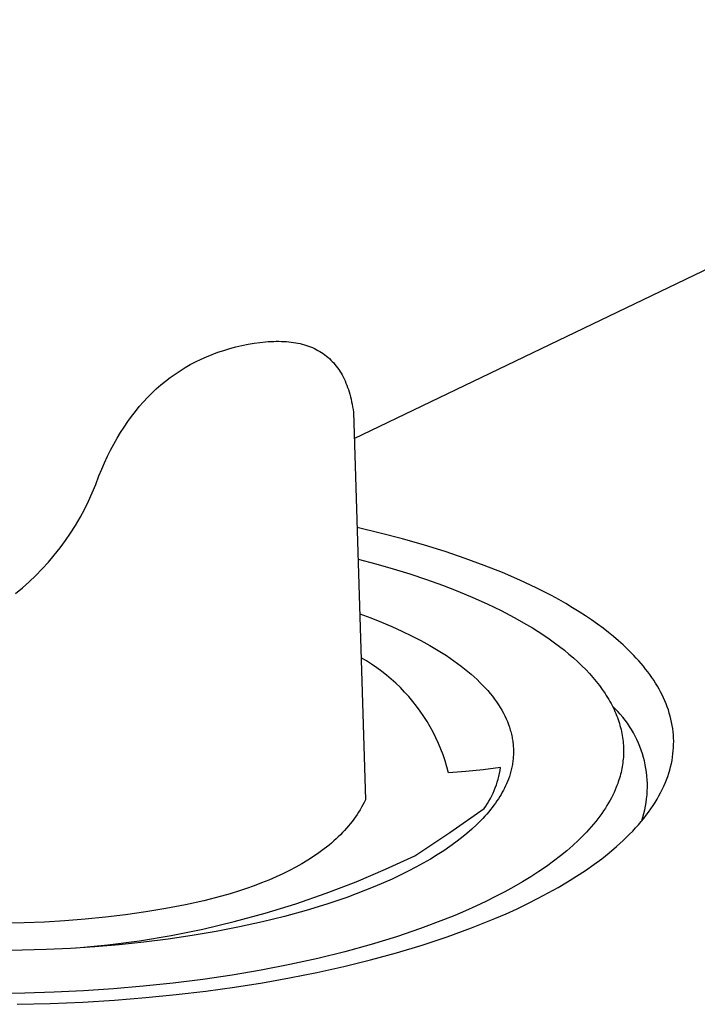
# Model space of a CAD drawing. Units: millimetres. Extents: x -706 to 706, y -1374 to 1374.
# Drawn here: x -546 to -520, y -395 to -356 of the extents above; entities that cross this region are included whole.
import ezdxf

# ---------------------------------------------------------------- set-up
doc = ezdxf.new("R2010")
doc.units = ezdxf.units.MM
doc.header["$MEASUREMENT"] = 0
doc.layers.add('Default', color=7, linetype='Continuous', true_color=0x000000)

msp = doc.modelspace()

# ---------------------------------------------------------------- linework, layer by layer
at = {"layer": 'Default', "color": 7, "true_color": 0xffffff}
for p, q in [((-533.102, -372.93), (-287.097, -254.712)), ((-538.269, -369.443), (-538.033, -369.372)), ((-538.033, -369.372), (-537.793, -369.308)), ((-537.793, -369.308), (-537.548, -369.251)), ((-537.548, -369.251), (-537.304, -369.202)), ((-537.304, -369.202), (-537.067, -369.161)), ((-537.067, -369.161), (-536.837, -369.129)), ((-536.837, -369.129), (-536.614, -369.105)), ((-536.614, -369.105), (-536.505, -369.096)), ((-536.505, -369.096), (-536.398, -369.09)), ((-536.398, -369.09), (-536.292, -369.085)), ((-536.292, -369.085), (-536.188, -369.083)), ((-536.188, -369.083), (-536.086, -369.083)), ((-536.086, -369.083), (-535.986, -369.085)), ((-535.986, -369.085), (-535.887, -369.089)), ((-535.887, -369.089), (-535.79, -369.095)), ((-535.79, -369.095), (-535.694, -369.103)), ((-535.694, -369.103), (-535.601, -369.114)), ((-535.601, -369.114), (-535.509, -369.126)), ((-535.509, -369.126), (-535.418, -369.141)), ((-535.418, -369.141), (-535.33, -369.158)), ((-535.33, -369.158), (-535.243, -369.177)), ((-535.243, -369.177), (-535.158, -369.198)), ((-535.158, -369.198), (-535.074, -369.221)), ((-535.074, -369.221), (-534.992, -369.247)), ((-534.992, -369.247), (-534.912, -369.274)), ((-534.912, -369.274), (-534.834, -369.304)), ((-534.834, -369.304), (-534.757, -369.335)), ((-534.757, -369.335), (-534.682, -369.369)), ((-534.682, -369.369), (-534.609, -369.405)), ((-539.17, -369.792), (-538.952, -369.694)), ((-538.952, -369.694), (-538.729, -369.604)), ((-538.729, -369.604), (-538.501, -369.52)), ((-538.501, -369.52), (-538.269, -369.443)), ((-534.609, -369.405), (-534.538, -369.443)), ((-534.538, -369.443), (-534.468, -369.484)), ((-534.468, -369.484), (-534.4, -369.526)), ((-534.4, -369.526), (-534.333, -369.571)), ((-534.333, -369.571), (-534.269, -369.617)), ((-534.269, -369.617), (-534.206, -369.666)), ((-534.206, -369.666), (-534.144, -369.717)), ((-534.144, -369.717), (-534.085, -369.77)), ((-534.085, -369.77), (-534.027, -369.825)), ((-540.001, -370.249), (-539.8, -370.124)), ((-539.8, -370.124), (-539.594, -370.007)), ((-539.594, -370.007), (-539.384, -369.896)), ((-539.384, -369.896), (-539.17, -369.792)), ((-534.027, -369.825), (-533.971, -369.882)), ((-533.971, -369.882), (-533.916, -369.942)), ((-533.916, -369.942), (-533.864, -370.003)), ((-533.864, -370.003), (-533.812, -370.067)), ((-533.812, -370.067), (-533.763, -370.133)), ((-533.763, -370.133), (-533.715, -370.201)), ((-540.578, -370.662), (-540.39, -370.518)), ((-540.39, -370.518), (-540.197, -370.38)), ((-540.197, -370.38), (-540.001, -370.249)), ((-533.715, -370.201), (-533.67, -370.271)), ((-533.67, -370.271), (-533.625, -370.343)), ((-533.625, -370.343), (-533.583, -370.417)), ((-533.583, -370.417), (-533.542, -370.494)), ((-533.542, -370.494), (-533.503, -370.573)), ((-540.94, -370.972), (-540.761, -370.814)), ((-540.761, -370.814), (-540.578, -370.662)), ((-533.503, -370.573), (-533.465, -370.653)), ((-533.465, -370.653), (-533.43, -370.736)), ((-533.43, -370.736), (-533.396, -370.821)), ((-533.396, -370.821), (-533.363, -370.908)), ((-533.363, -370.908), (-533.333, -370.997)), ((-541.451, -371.486), (-541.285, -371.308)), ((-541.285, -371.308), (-541.115, -371.137)), ((-541.115, -371.137), (-540.94, -370.972)), ((-533.333, -370.997), (-533.304, -371.089)), ((-533.304, -371.089), (-533.277, -371.182)), ((-533.277, -371.182), (-533.251, -371.278)), ((-533.251, -371.278), (-533.227, -371.376)), ((-541.77, -371.863), (-541.613, -371.671)), ((-541.613, -371.671), (-541.451, -371.486)), ((-533.227, -371.376), (-533.205, -371.475)), ((-533.205, -371.475), (-533.185, -371.577)), ((-533.185, -371.577), (-533.166, -371.682)), ((-533.166, -371.682), (-533.149, -371.788)), ((-542.072, -372.267), (-541.923, -372.062)), ((-541.923, -372.062), (-541.77, -371.863)), ((-533.149, -371.788), (-533.134, -371.896)), ((-533.134, -371.896), (-532.656, -387.248)), ((-542.356, -372.698), (-542.216, -372.479)), ((-542.216, -372.479), (-542.072, -372.267)), ((-542.491, -372.923), (-542.356, -372.698)), ((-542.748, -373.394), (-542.622, -373.155)), ((-542.622, -373.155), (-542.491, -372.923)), ((-542.988, -373.892), (-542.871, -373.64)), ((-542.871, -373.64), (-542.748, -373.394)), ((-543.102, -374.151), (-542.988, -373.892)), ((-543.337, -374.756), (-543.211, -374.417)), ((-543.211, -374.417), (-543.102, -374.151)), ((-543.476, -375.091), (-543.337, -374.756)), ((-543.625, -375.42), (-543.476, -375.091)), ((-543.786, -375.744), (-543.625, -375.42)), ((-543.958, -376.062), (-543.786, -375.744)), ((-544.335, -376.68), (-544.141, -376.375)), ((-544.141, -376.375), (-543.958, -376.062)), ((-544.54, -376.979), (-544.335, -376.68)), ((-532.074, -376.68), (-532.992, -376.462)), ((-531.185, -376.912), (-532.074, -376.68)), ((-544.754, -377.27), (-544.54, -376.979)), ((-530.326, -377.156), (-531.185, -376.912)), ((-529.5, -377.413), (-530.326, -377.156)), ((-545.213, -377.83), (-544.979, -377.554)), ((-544.979, -377.554), (-544.754, -377.27)), ((-528.708, -377.682), (-529.5, -377.413)), ((-545.456, -378.098), (-545.213, -377.83)), ((-532.953, -377.708), (-532.252, -377.894)), ((-532.252, -377.894), (-531.565, -378.091)), ((-527.951, -377.96), (-528.708, -377.682)), ((-527.23, -378.248), (-527.951, -377.96)), ((-545.971, -378.606), (-545.709, -378.356)), ((-545.709, -378.356), (-545.456, -378.098)), ((-531.565, -378.091), (-530.895, -378.299)), ((-530.895, -378.299), (-530.241, -378.516)), ((-526.546, -378.545), (-527.23, -378.248)), ((-546.241, -378.847), (-545.971, -378.606)), ((-530.241, -378.516), (-529.607, -378.744)), ((-529.607, -378.744), (-528.994, -378.981)), ((-525.9, -378.849), (-526.546, -378.545)), ((-546.519, -379.079), (-546.241, -378.847)), ((-528.994, -378.981), (-528.402, -379.228)), ((-525.293, -379.16), (-525.9, -378.849)), ((-528.402, -379.228), (-527.834, -379.483)), ((-527.834, -379.483), (-527.29, -379.747)), ((-525.004, -379.317), (-525.293, -379.16)), ((-524.724, -379.476), (-525.004, -379.317)), ((-524.454, -379.636), (-524.724, -379.476)), ((-532.885, -379.874), (-532.447, -380.038)), ((-527.29, -379.747), (-526.772, -380.019)), ((-524.194, -379.797), (-524.454, -379.636)), ((-523.943, -379.959), (-524.194, -379.797)), ((-532.447, -380.038), (-532.022, -380.208)), ((-532.022, -380.208), (-531.609, -380.383)), ((-526.772, -380.019), (-526.28, -380.298)), ((-526.28, -380.298), (-526.045, -380.44)), ((-523.702, -380.122), (-523.943, -379.959)), ((-523.471, -380.286), (-523.702, -380.122)), ((-523.249, -380.45), (-523.471, -380.286)), ((-531.609, -380.383), (-531.211, -380.563)), ((-531.211, -380.563), (-530.828, -380.748)), ((-526.045, -380.44), (-525.817, -380.583)), ((-525.817, -380.583), (-525.595, -380.728)), ((-523.036, -380.614), (-523.249, -380.45)), ((-522.833, -380.78), (-523.036, -380.614)), ((-530.828, -380.748), (-530.46, -380.938)), ((-530.46, -380.938), (-530.108, -381.133)), ((-525.595, -380.728), (-525.381, -380.875)), ((-525.381, -380.875), (-525.174, -381.023)), ((-525.174, -381.023), (-524.975, -381.172)), ((-522.639, -380.945), (-522.833, -380.78)), ((-522.454, -381.111), (-522.639, -380.945)), ((-530.108, -381.133), (-529.773, -381.331)), ((-529.773, -381.331), (-529.454, -381.534)), ((-524.975, -381.172), (-524.782, -381.323)), ((-524.782, -381.323), (-524.598, -381.474)), ((-524.598, -381.474), (-524.421, -381.627)), ((-522.237, -381.316), (-522.454, -381.111)), ((-522.031, -381.526), (-522.237, -381.316)), ((-532.62, -381.745), (-532.831, -381.621)), ((-532.413, -381.877), (-532.62, -381.745)), ((-529.454, -381.534), (-529.153, -381.74)), ((-529.153, -381.74), (-529.008, -381.845)), ((-529.008, -381.845), (-528.869, -381.95)), ((-524.421, -381.627), (-524.251, -381.781)), ((-524.251, -381.781), (-524.089, -381.935)), ((-521.931, -381.632), (-522.031, -381.526)), ((-521.835, -381.739), (-521.931, -381.632)), ((-521.741, -381.848), (-521.835, -381.739)), ((-521.65, -381.956), (-521.741, -381.848)), ((-532.211, -382.015), (-532.413, -381.877)), ((-532.013, -382.16), (-532.211, -382.015)), ((-531.821, -382.311), (-532.013, -382.16)), ((-528.869, -381.95), (-528.734, -382.055)), ((-528.734, -382.055), (-528.603, -382.162)), ((-528.603, -382.162), (-528.477, -382.269)), ((-524.089, -381.935), (-523.935, -382.09)), ((-523.935, -382.09), (-523.789, -382.247)), ((-523.789, -382.247), (-523.65, -382.403)), ((-521.562, -382.066), (-521.65, -381.956)), ((-521.477, -382.177), (-521.562, -382.066)), ((-521.394, -382.289), (-521.477, -382.177)), ((-531.634, -382.469), (-531.821, -382.311)), ((-531.452, -382.633), (-531.634, -382.469)), ((-531.276, -382.804), (-531.452, -382.633)), ((-528.477, -382.269), (-528.355, -382.377)), ((-528.355, -382.377), (-528.238, -382.485)), ((-528.238, -382.485), (-528.126, -382.594)), ((-528.126, -382.594), (-528.018, -382.703)), ((-523.65, -382.403), (-523.519, -382.561)), ((-523.519, -382.561), (-523.395, -382.718)), ((-521.315, -382.401), (-521.394, -382.289)), ((-521.239, -382.514), (-521.315, -382.401)), ((-521.167, -382.629), (-521.239, -382.514)), ((-521.097, -382.743), (-521.167, -382.629)), ((-531.105, -382.98), (-531.276, -382.804)), ((-530.941, -383.161), (-531.105, -382.98)), ((-528.018, -382.703), (-527.915, -382.813)), ((-527.915, -382.813), (-527.817, -382.923)), ((-527.817, -382.923), (-527.723, -383.034)), ((-527.723, -383.034), (-527.633, -383.145)), ((-523.395, -382.718), (-523.279, -382.877)), ((-523.279, -382.877), (-523.171, -383.035)), ((-523.171, -383.035), (-523.12, -383.115)), ((-521.031, -382.859), (-521.097, -382.743)), ((-520.968, -382.975), (-521.031, -382.859)), ((-520.908, -383.093), (-520.968, -382.975)), ((-530.783, -383.349), (-530.941, -383.161)), ((-530.631, -383.541), (-530.783, -383.349)), ((-527.633, -383.145), (-527.549, -383.256)), ((-527.549, -383.256), (-527.469, -383.367)), ((-527.469, -383.367), (-527.394, -383.479)), ((-523.12, -383.115), (-523.071, -383.194)), ((-523.071, -383.194), (-523.023, -383.273)), ((-523.023, -383.273), (-522.978, -383.353)), ((-522.978, -383.353), (-522.934, -383.432)), ((-522.934, -383.432), (-522.892, -383.512)), ((-520.852, -383.211), (-520.908, -383.093)), ((-520.799, -383.329), (-520.852, -383.211)), ((-520.75, -383.448), (-520.799, -383.329)), ((-530.486, -383.738), (-530.631, -383.541)), ((-530.348, -383.941), (-530.486, -383.738)), ((-527.394, -383.479), (-527.323, -383.59)), ((-527.323, -383.59), (-527.257, -383.702)), ((-527.257, -383.702), (-527.195, -383.814)), ((-527.195, -383.814), (-527.138, -383.926)), ((-522.892, -383.512), (-522.853, -383.592)), ((-522.772, -383.64), (-522.881, -383.536)), ((-522.853, -383.592), (-522.815, -383.671)), ((-522.815, -383.671), (-522.779, -383.751)), ((-522.779, -383.751), (-522.744, -383.83)), ((-522.667, -383.748), (-522.772, -383.64)), ((-522.566, -383.859), (-522.667, -383.748)), ((-520.705, -383.568), (-520.75, -383.448)), ((-520.663, -383.689), (-520.705, -383.568)), ((-520.624, -383.81), (-520.663, -383.689)), ((-520.59, -383.932), (-520.624, -383.81)), ((-530.216, -384.147), (-530.348, -383.941)), ((-530.092, -384.358), (-530.216, -384.147)), ((-527.138, -383.926), (-527.086, -384.038)), ((-527.086, -384.038), (-527.038, -384.15)), ((-527.038, -384.15), (-526.994, -384.261)), ((-522.744, -383.83), (-522.712, -383.91)), ((-522.712, -383.91), (-522.682, -383.989)), ((-522.682, -383.989), (-522.653, -384.068)), ((-522.653, -384.068), (-522.626, -384.148)), ((-522.626, -384.148), (-522.601, -384.227)), ((-522.469, -383.974), (-522.566, -383.859)), ((-522.376, -384.092), (-522.469, -383.974)), ((-522.287, -384.213), (-522.376, -384.092)), ((-522.202, -384.337), (-522.287, -384.213)), ((-520.559, -384.054), (-520.59, -383.932)), ((-520.532, -384.177), (-520.559, -384.054)), ((-520.509, -384.301), (-520.532, -384.177)), ((-529.975, -384.574), (-530.092, -384.358)), ((-529.865, -384.793), (-529.975, -384.574)), ((-526.994, -384.261), (-526.955, -384.373)), ((-526.955, -384.373), (-526.937, -384.429)), ((-526.937, -384.429), (-526.921, -384.484)), ((-526.921, -384.484), (-526.905, -384.54)), ((-526.905, -384.54), (-526.89, -384.596)), ((-526.89, -384.596), (-526.877, -384.651)), ((-522.601, -384.227), (-522.578, -384.306)), ((-522.578, -384.306), (-522.557, -384.385)), ((-522.557, -384.385), (-522.537, -384.464)), ((-522.537, -384.464), (-522.519, -384.543)), ((-522.519, -384.543), (-522.503, -384.622)), ((-522.122, -384.464), (-522.202, -384.337)), ((-522.046, -384.594), (-522.122, -384.464)), ((-521.975, -384.726), (-522.046, -384.594)), ((-520.49, -384.425), (-520.509, -384.301)), ((-520.474, -384.549), (-520.49, -384.425)), ((-520.463, -384.674), (-520.474, -384.549)), ((-529.763, -385.015), (-529.865, -384.793)), ((-526.877, -384.651), (-526.864, -384.707)), ((-526.864, -384.707), (-526.853, -384.762)), ((-526.853, -384.762), (-526.843, -384.817)), ((-526.843, -384.817), (-526.833, -384.873)), ((-526.833, -384.873), (-526.825, -384.928)), ((-526.825, -384.928), (-526.818, -384.983)), ((-526.818, -384.983), (-526.812, -385.038)), ((-522.503, -384.622), (-522.489, -384.701)), ((-522.489, -384.701), (-522.476, -384.779)), ((-522.476, -384.779), (-522.466, -384.857)), ((-522.466, -384.857), (-522.457, -384.936)), ((-522.457, -384.936), (-522.449, -385.014)), ((-521.909, -384.861), (-521.975, -384.726)), ((-521.847, -384.998), (-521.909, -384.861)), ((-520.455, -384.799), (-520.463, -384.674)), ((-520.452, -384.925), (-520.455, -384.799)), ((-520.453, -385.051), (-520.452, -384.925)), ((-529.668, -385.241), (-529.763, -385.015)), ((-529.581, -385.47), (-529.668, -385.241)), ((-526.812, -385.038), (-526.807, -385.093)), ((-526.807, -385.093), (-526.803, -385.148)), ((-526.803, -385.148), (-526.8, -385.202)), ((-526.8, -385.202), (-526.798, -385.257)), ((-526.798, -385.257), (-526.797, -385.312)), ((-526.797, -385.366), (-526.798, -385.42)), ((-526.797, -385.312), (-526.797, -385.366)), ((-522.449, -385.014), (-522.444, -385.092)), ((-522.444, -385.092), (-522.44, -385.169)), ((-522.44, -385.169), (-522.438, -385.247)), ((-522.438, -385.247), (-522.437, -385.324)), ((-522.437, -385.324), (-522.438, -385.402)), ((-521.79, -385.137), (-521.847, -384.998)), ((-521.737, -385.278), (-521.79, -385.137)), ((-521.69, -385.421), (-521.737, -385.278)), ((-520.48, -385.432), (-520.467, -385.304)), ((-520.467, -385.304), (-520.458, -385.178)), ((-520.458, -385.178), (-520.453, -385.051)), ((-529.501, -385.702), (-529.581, -385.47)), ((-529.43, -385.936), (-529.501, -385.702)), ((-526.824, -385.743), (-526.832, -385.797)), ((-526.818, -385.69), (-526.824, -385.743)), ((-526.812, -385.636), (-526.818, -385.69)), ((-526.807, -385.582), (-526.812, -385.636)), ((-526.803, -385.528), (-526.807, -385.582)), ((-526.8, -385.474), (-526.803, -385.528)), ((-526.798, -385.42), (-526.8, -385.474)), ((-522.459, -385.709), (-522.468, -385.785)), ((-522.451, -385.632), (-522.459, -385.709)), ((-522.445, -385.556), (-522.451, -385.632)), ((-522.441, -385.479), (-522.445, -385.556)), ((-522.438, -385.402), (-522.441, -385.479)), ((-521.648, -385.565), (-521.69, -385.421)), ((-521.611, -385.71), (-521.648, -385.565)), ((-521.578, -385.857), (-521.611, -385.71)), ((-520.544, -385.814), (-520.518, -385.686)), ((-520.518, -385.686), (-520.497, -385.559)), ((-520.497, -385.559), (-520.48, -385.432)), ((-529.366, -386.173), (-529.43, -385.936)), ((-528.679, -386.13), (-529.366, -386.173)), ((-527.993, -386.063), (-528.679, -386.13)), ((-527.309, -385.974), (-527.993, -386.063)), ((-527.349, -386.205), (-527.327, -386.09)), ((-527.327, -386.09), (-527.309, -385.974)), ((-526.898, -386.114), (-526.928, -386.218)), ((-526.873, -386.009), (-526.898, -386.114)), ((-526.851, -385.903), (-526.873, -386.009)), ((-526.841, -385.85), (-526.851, -385.903)), ((-526.832, -385.797), (-526.841, -385.85)), ((-522.537, -386.162), (-522.556, -386.237)), ((-522.521, -386.087), (-522.537, -386.162)), ((-522.505, -386.012), (-522.521, -386.087)), ((-522.491, -385.936), (-522.505, -386.012)), ((-522.479, -385.861), (-522.491, -385.936)), ((-522.468, -385.785), (-522.479, -385.861)), ((-521.551, -386.005), (-521.578, -385.857)), ((-521.529, -386.154), (-521.551, -386.005)), ((-521.513, -386.303), (-521.529, -386.154)), ((-520.647, -386.198), (-520.608, -386.07)), ((-520.608, -386.07), (-520.574, -385.942)), ((-520.574, -385.942), (-520.544, -385.814)), ((-527.474, -386.657), (-527.437, -386.546)), ((-527.437, -386.546), (-527.404, -386.433)), ((-527.404, -386.433), (-527.375, -386.32)), ((-527.375, -386.32), (-527.349, -386.205)), ((-527.036, -386.527), (-527.072, -386.611)), ((-526.997, -386.425), (-527.036, -386.527)), ((-526.96, -386.322), (-526.997, -386.425)), ((-526.928, -386.218), (-526.96, -386.322)), ((-522.644, -386.533), (-522.67, -386.606)), ((-522.62, -386.459), (-522.644, -386.533)), ((-522.597, -386.385), (-522.62, -386.459)), ((-522.576, -386.311), (-522.597, -386.385)), ((-522.556, -386.237), (-522.576, -386.311)), ((-521.501, -386.453), (-521.513, -386.303)), ((-521.495, -386.603), (-521.501, -386.453)), ((-520.788, -386.583), (-520.736, -386.455)), ((-520.736, -386.455), (-520.689, -386.326)), ((-520.689, -386.326), (-520.647, -386.198)), ((-527.606, -386.984), (-527.559, -386.876)), ((-527.559, -386.876), (-527.515, -386.768)), ((-527.515, -386.768), (-527.474, -386.657)), ((-527.193, -386.866), (-527.239, -386.951)), ((-527.15, -386.781), (-527.193, -386.866)), ((-527.11, -386.696), (-527.15, -386.781)), ((-527.072, -386.611), (-527.11, -386.696)), ((-522.768, -386.854), (-522.814, -386.957)), ((-522.725, -386.752), (-522.768, -386.854)), ((-522.697, -386.679), (-522.725, -386.752)), ((-522.67, -386.606), (-522.697, -386.679)), ((-521.507, -387.053), (-521.498, -386.903)), ((-521.498, -386.903), (-521.494, -386.753)), ((-521.494, -386.753), (-521.495, -386.603)), ((-520.968, -386.967), (-520.903, -386.839)), ((-520.903, -386.839), (-520.843, -386.711)), ((-520.843, -386.711), (-520.788, -386.583)), ((-532.656, -387.248), (-532.706, -387.348)), ((-527.831, -387.395), (-527.77, -387.295)), ((-527.77, -387.295), (-527.712, -387.193)), ((-527.712, -387.193), (-527.657, -387.089)), ((-527.657, -387.089), (-527.606, -386.984)), ((-527.45, -387.294), (-527.509, -387.38)), ((-527.393, -387.208), (-527.45, -387.294)), ((-527.339, -387.122), (-527.393, -387.208)), ((-527.288, -387.037), (-527.339, -387.122)), ((-527.239, -386.951), (-527.288, -387.037)), ((-522.971, -387.268), (-523.03, -387.373)), ((-522.916, -387.165), (-522.971, -387.268)), ((-522.863, -387.061), (-522.916, -387.165)), ((-522.814, -386.957), (-522.863, -387.061)), ((-521.541, -387.352), (-521.522, -387.203)), ((-521.522, -387.203), (-521.507, -387.053)), ((-521.187, -387.351), (-521.109, -387.223)), ((-521.109, -387.223), (-521.036, -387.095)), ((-521.036, -387.095), (-520.968, -386.967)), ((-532.87, -387.639), (-532.929, -387.734)), ((-532.813, -387.543), (-532.87, -387.639)), ((-532.758, -387.446), (-532.813, -387.543)), ((-532.706, -387.348), (-532.758, -387.446)), ((-529.321, -388.546), (-527.963, -387.589)), ((-527.963, -387.589), (-527.895, -387.493)), ((-527.895, -387.493), (-527.831, -387.395)), ((-527.776, -387.725), (-527.85, -387.811)), ((-527.705, -387.638), (-527.776, -387.725)), ((-527.637, -387.552), (-527.705, -387.638)), ((-527.572, -387.466), (-527.637, -387.552)), ((-527.509, -387.38), (-527.572, -387.466)), ((-523.227, -387.686), (-523.3, -387.791)), ((-523.158, -387.582), (-523.227, -387.686)), ((-523.093, -387.477), (-523.158, -387.582)), ((-523.03, -387.373), (-523.093, -387.477)), ((-521.631, -387.794), (-521.596, -387.647)), ((-521.596, -387.647), (-521.566, -387.5)), ((-521.566, -387.5), (-521.541, -387.352)), ((-521.445, -387.732), (-521.354, -387.605)), ((-521.354, -387.605), (-521.268, -387.478)), ((-521.268, -387.478), (-521.187, -387.351)), ((-533.19, -388.104), (-533.261, -388.194)), ((-533.122, -388.013), (-533.19, -388.104)), ((-533.055, -387.921), (-533.122, -388.013)), ((-532.991, -387.828), (-533.055, -387.921)), ((-532.929, -387.734), (-532.991, -387.828)), ((-528.089, -388.07), (-528.263, -388.243)), ((-528.006, -387.984), (-528.089, -388.07)), ((-527.927, -387.898), (-528.006, -387.984)), ((-527.85, -387.811), (-527.927, -387.898)), ((-523.537, -388.107), (-523.624, -388.212)), ((-523.455, -388.001), (-523.537, -388.107)), ((-523.375, -387.896), (-523.455, -388.001)), ((-523.3, -387.791), (-523.375, -387.896)), ((-521.849, -388.236), (-521.741, -388.111)), ((-521.741, -388.111), (-521.638, -387.985)), ((-521.717, -388.081), (-521.672, -387.938)), ((-521.672, -387.938), (-521.631, -387.794)), ((-521.638, -387.985), (-521.539, -387.859)), ((-521.539, -387.859), (-521.445, -387.732)), ((-533.489, -388.458), (-533.569, -388.544)), ((-533.411, -388.371), (-533.489, -388.458)), ((-533.335, -388.283), (-533.411, -388.371)), ((-533.261, -388.194), (-533.335, -388.283)), ((-528.449, -388.415), (-528.646, -388.587)), ((-528.263, -388.243), (-528.449, -388.415)), ((-523.807, -388.423), (-523.904, -388.528)), ((-523.713, -388.317), (-523.807, -388.423)), ((-523.624, -388.212), (-523.713, -388.317)), ((-522.196, -388.61), (-522.076, -388.486)), ((-522.076, -388.486), (-521.96, -388.362)), ((-521.96, -388.362), (-521.849, -388.236)), ((-533.914, -388.878), (-534.006, -388.959)), ((-533.824, -388.796), (-533.914, -388.878)), ((-533.737, -388.713), (-533.824, -388.796)), ((-533.652, -388.629), (-533.737, -388.713)), ((-533.569, -388.544), (-533.652, -388.629)), ((-530.703, -389.466), (-529.321, -388.546)), ((-528.856, -388.758), (-529.078, -388.928)), ((-528.646, -388.587), (-528.856, -388.758)), ((-524.216, -388.844), (-524.442, -389.054)), ((-524.004, -388.633), (-524.216, -388.844)), ((-523.904, -388.528), (-524.004, -388.633)), ((-522.581, -388.979), (-522.448, -388.857)), ((-522.448, -388.857), (-522.32, -388.734)), ((-522.32, -388.734), (-522.196, -388.61)), ((-534.296, -389.196), (-534.501, -389.349)), ((-534.197, -389.118), (-534.296, -389.196)), ((-534.1, -389.039), (-534.197, -389.118)), ((-534.006, -388.959), (-534.1, -389.039)), ((-529.557, -389.264), (-529.815, -389.431)), ((-529.312, -389.097), (-529.557, -389.264)), ((-529.078, -388.928), (-529.312, -389.097)), ((-524.682, -389.263), (-524.938, -389.472)), ((-524.442, -389.054), (-524.682, -389.263)), ((-523.002, -389.342), (-522.717, -389.101)), ((-522.717, -389.101), (-522.581, -388.979)), ((-534.94, -389.642), (-535.173, -389.783)), ((-534.716, -389.497), (-534.94, -389.642)), ((-534.501, -389.349), (-534.716, -389.497)), ((-531.858, -390), (-530.703, -389.466)), ((-530.085, -389.595), (-530.366, -389.758)), ((-529.815, -389.431), (-530.085, -389.595)), ((-524.938, -389.472), (-525.208, -389.679)), ((-523.619, -389.816), (-523.303, -389.58)), ((-523.303, -389.58), (-523.002, -389.342)), ((-535.667, -390.052), (-535.928, -390.181)), ((-535.415, -389.92), (-535.667, -390.052)), ((-535.173, -389.783), (-535.415, -389.92)), ((-533.03, -390.495), (-531.858, -390)), ((-530.659, -389.919), (-530.964, -390.078)), ((-530.366, -389.758), (-530.659, -389.919)), ((-525.492, -389.885), (-525.791, -390.09)), ((-525.208, -389.679), (-525.492, -389.885)), ((-524.296, -390.276), (-523.95, -390.048)), ((-523.95, -390.048), (-523.619, -389.816)), ((-536.478, -390.426), (-536.768, -390.542)), ((-536.199, -390.305), (-536.478, -390.426)), ((-535.928, -390.181), (-536.199, -390.305)), ((-531.606, -390.388), (-531.944, -390.539)), ((-531.279, -390.234), (-531.606, -390.388)), ((-530.964, -390.078), (-531.279, -390.234)), ((-526.105, -390.293), (-526.433, -390.494)), ((-525.791, -390.09), (-526.105, -390.293)), ((-524.656, -390.501), (-524.296, -390.276)), ((-537.374, -390.763), (-537.691, -390.867)), ((-537.066, -390.654), (-537.374, -390.763)), ((-536.768, -390.542), (-537.066, -390.654)), ((-534.218, -390.95), (-533.03, -390.495)), ((-532.652, -390.832), (-533.4, -391.113)), ((-532.293, -390.687), (-532.652, -390.832)), ((-531.944, -390.539), (-532.293, -390.687)), ((-526.776, -390.692), (-527.133, -390.889)), ((-526.433, -390.494), (-526.776, -390.692)), ((-525.418, -390.938), (-525.03, -390.721)), ((-525.03, -390.721), (-524.656, -390.501)), ((-538.353, -391.064), (-539.053, -391.244)), ((-538.017, -390.967), (-538.353, -391.064)), ((-537.691, -390.867), (-538.017, -390.967)), ((-535.42, -391.366), (-534.218, -390.95)), ((-533.4, -391.113), (-534.186, -391.379)), ((-527.504, -391.082), (-527.889, -391.273)), ((-527.133, -390.889), (-527.504, -391.082)), ((-526.231, -391.358), (-525.818, -391.15)), ((-525.818, -391.15), (-525.418, -390.938)), ((-540.563, -391.556), (-541.358, -391.687)), ((-539.789, -391.408), (-540.563, -391.556)), ((-539.053, -391.244), (-539.789, -391.408)), ((-536.635, -391.741), (-535.42, -391.366)), ((-534.186, -391.379), (-535.008, -391.63)), ((-528.287, -391.461), (-528.699, -391.645)), ((-527.889, -391.273), (-528.287, -391.461)), ((-527.091, -391.759), (-526.655, -391.561)), ((-526.655, -391.561), (-526.231, -391.358)), ((-543.755, -391.98), (-544.56, -392.044)), ((-542.954, -391.899), (-543.755, -391.98)), ((-542.154, -391.802), (-542.954, -391.899)), ((-541.358, -391.687), (-542.154, -391.802)), ((-537.863, -392.075), (-536.635, -391.741)), ((-535.86, -391.865), (-536.741, -392.082)), ((-535.008, -391.63), (-535.86, -391.865)), ((-529.562, -392.003), (-530.474, -392.346)), ((-529.124, -391.826), (-529.562, -392.003)), ((-528.699, -391.645), (-529.124, -391.826)), ((-528.46, -392.322), (-527.538, -391.952)), ((-527.538, -391.952), (-527.091, -391.759)), ((-546.176, -392.12), (-546.989, -392.133)), ((-545.367, -392.091), (-546.176, -392.12)), ((-544.56, -392.044), (-545.367, -392.091)), ((-540.347, -392.62), (-539.101, -392.368)), ((-539.101, -392.368), (-537.863, -392.075)), ((-537.647, -392.281), (-538.573, -392.461)), ((-536.741, -392.082), (-537.647, -392.281)), ((-530.474, -392.346), (-531.432, -392.671)), ((-529.419, -392.672), (-528.46, -392.322)), ((-541.602, -392.83), (-540.347, -392.62)), ((-540.472, -392.764), (-541.436, -392.886)), ((-539.516, -392.623), (-540.472, -392.764)), ((-538.573, -392.461), (-539.516, -392.623)), ((-531.432, -392.671), (-532.433, -392.977)), ((-530.409, -393), (-529.419, -392.672)), ((-545.303, -393.181), (-546.253, -393.208)), ((-544.342, -393.136), (-545.303, -393.181)), ((-543.375, -393.072), (-544.342, -393.136)), ((-544.081, -393.118), (-542.863, -392.998)), ((-542.405, -392.989), (-543.375, -393.072)), ((-542.863, -392.998), (-541.602, -392.83)), ((-541.436, -392.886), (-542.405, -392.989)), ((-532.433, -392.977), (-533.473, -393.264)), ((-531.426, -393.305), (-530.409, -393)), ((-546.253, -393.208), (-547.191, -393.217)), ((-534.547, -393.529), (-535.652, -393.772)), ((-533.473, -393.264), (-534.547, -393.529)), ((-532.464, -393.588), (-531.426, -393.305)), ((-535.652, -393.772), (-536.782, -393.992)), ((-534.586, -394.085), (-533.518, -393.848)), ((-533.518, -393.848), (-532.464, -393.588)), ((-537.932, -394.189), (-539.097, -394.362)), ((-536.782, -393.992), (-537.932, -394.189)), ((-536.74, -394.492), (-535.661, -394.3)), ((-535.661, -394.3), (-534.586, -394.085)), ((-542.639, -394.738), (-543.819, -394.816)), ((-541.456, -394.636), (-542.639, -394.738)), ((-540.274, -394.511), (-541.456, -394.636)), ((-539.097, -394.362), (-540.274, -394.511)), ((-538.977, -394.824), (-537.84, -394.666)), ((-537.84, -394.666), (-536.74, -394.492)), ((-546.151, -394.904), (-547.295, -394.915)), ((-544.991, -394.871), (-546.151, -394.904)), ((-543.819, -394.816), (-544.991, -394.871)), ((-542.593, -395.185), (-541.357, -395.085)), ((-541.357, -395.085), (-540.151, -394.964)), ((-540.151, -394.964), (-538.977, -394.824)), ((-546.447, -395.349), (-545.142, -395.318)), ((-545.142, -395.318), (-543.856, -395.263)), ((-543.856, -395.263), (-542.593, -395.185))]:
    msp.add_line(p, q, dxfattribs=at)

doc.saveas('drawing.dxf')
